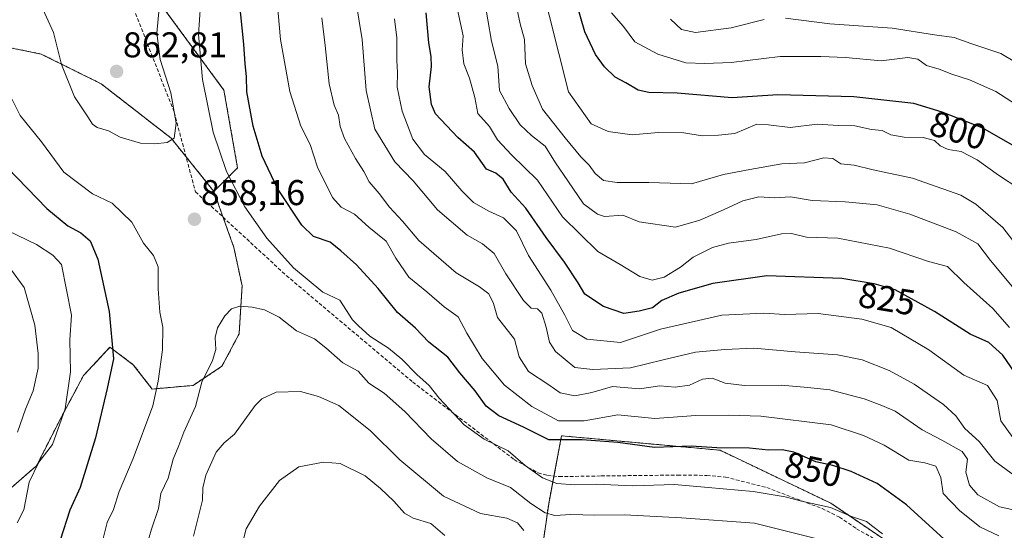
# Model space of a CAD drawing. Units: metres. Extents: x 661919 to 665384, y 4734959 to 4737353.
# Drawn here: x 664252 to 664527, y 4735680 to 4735822 of the extents above; entities that cross this region are included whole.
import ezdxf
from ezdxf.enums import TextEntityAlignment as Align

# ---------------------------------------------------------------- set-up
doc = ezdxf.new("R2010")
doc.units = ezdxf.units.M
doc.header["$MEASUREMENT"] = 0
doc.linetypes.add('TRAZOS', pattern=[0.75, 0.5, -0.25])
doc.linetypes.add('TRAZOSX2', pattern=[1.5, 1, -0.5])
for name, color, linetype, lineweight in [('Arbolado forestal', 92, 'TRAZOS', 0), ('Arbolado forestal CxS', 92, 'Continuous', 0), ('Carátula', 7, 'Continuous', 5), ('Curva de nivel maestra', 36, 'Continuous', 30), ('Curva de nivel normal', 36, 'Continuous', 0), ('Matorral', 135, 'Continuous', 0), ('Matorral CxS', 135, 'Continuous', 0), ('Punto de cota en terreno', 7, 'Continuous', 0), ('Rótulo de curva de nivel directora', 19, 'Continuous', 0), ('Rótulo de punto de cota en terreno', 19, 'Continuous', 0), ('Senda', 19, 'TRAZOSX2', 0)]:
    doc.layers.add(name, color=color, linetype=linetype, lineweight=lineweight)
doc.styles.add('Arial', font='txt', dxfattribs={"height": 0.2})

# ---------------------------------------------------------------- blocks, each defined once
blk = doc.blocks.new('*U171')
at = {"layer": 'Curva de nivel normal', "color": 36, "linetype": 'Continuous', "lineweight": 0}
blk.add_polyline3d([(664381.28, 4735828.29, 815), (664383.4, 4735816.28, 815), (664385.12, 4735809.29, 815), (664385.62, 4735802.48, 815), (664388.34, 4735797.46, 815), (664391.36, 4735792.91, 815), (664394.59, 4735789.87, 815), (664398.36, 4735786.89, 815), (664401.24, 4735782.31, 815), (664404.66, 4735777.22, 815), (664409.07, 4735770.86, 815), (664412.95, 4735767.95, 815), (664414.98, 4735767.32, 815), (664420.09, 4735767.64, 815), (664424.61, 4735765.78, 815), (664434.8, 4735764.29, 815), (664441.56, 4735766.29, 815), (664448.25, 4735769.11, 815), (664453.57, 4735771.62, 815), (664458.06, 4735772.78, 815), (664462.57, 4735772.52, 815), (664466.94, 4735772.74, 815), (664472.99, 4735771.72, 815), (664482.24, 4735771.42, 815), (664491.19, 4735770.5, 815), (664500.24, 4735767.95, 815), (664513.22, 4735763.04, 815), (664519.28, 4735759.62, 815), (664522.82, 4735754.99, 815), (664528.99, 4735747.62, 815)], dxfattribs=at)
blk = doc.blocks.new('*U175')
at = {"layer": 'Curva de nivel normal', "color": 36, "linetype": 'Continuous', "lineweight": 0}
for points in [[(664433.42, 4735822.45, 790), (664436.48, 4735819.51, 790), (664440.35, 4735818.74, 790), (664450.35, 4735819.96, 790), (664459.57, 4735822.38, 790)], [(664465.57, 4735822.73, 790), (664477.9, 4735821.09, 790), (664495.31, 4735819.93, 790), (664507.21, 4735818.09, 790), (664512.64, 4735817.32, 790), (664517.35, 4735815.62, 790), (664525.69, 4735812.81, 790), (664537.5, 4735805.8, 790)]]:
    blk.add_polyline3d(points, dxfattribs=at)
blk = doc.blocks.new('*U184')
at = {"layer": 'Curva de nivel normal', "color": 36, "linetype": 'Continuous', "lineweight": 0}
blk.add_polyline3d([(664534.4, 4735753.69, 810), (664526.24, 4735764.2, 810), (664518.7, 4735770.72, 810), (664514.5, 4735773.25, 810), (664501.05, 4735777.98, 810), (664490.04, 4735780.3, 810), (664484.77, 4735781.64, 810), (664481.04, 4735781.98, 810), (664478.73, 4735783.45, 810), (664476.22, 4735783.7, 810), (664470.84, 4735782.31, 810), (664464.47, 4735781.97, 810), (664455.59, 4735780.43, 810), (664448.17, 4735779.01, 810), (664439.31, 4735776.38, 810), (664427.38, 4735776.81, 810), (664418.48, 4735776.74, 810), (664414.71, 4735777.36, 810), (664412.32, 4735779.34, 810), (664410.64, 4735781.66, 810), (664408.37, 4735783.92, 810), (664404, 4735789.25, 810), (664397.62, 4735797.25, 810), (664394.76, 4735803.92, 810), (664392.83, 4735809.95, 810), (664392.56, 4735816.78, 810), (664391.4, 4735821.08, 810), (664389.74, 4735829.1, 810)], dxfattribs=at)
blk = doc.blocks.new('*U191')
at = {"layer": 'Curva de nivel normal', "color": 36, "linetype": 'Continuous', "lineweight": 0}
blk.add_polyline3d([(664528.12, 4735736.22, 820), (664523.5, 4735741.58, 820), (664515.42, 4735748.8, 820), (664510.82, 4735753.33, 820), (664505.54, 4735754.72, 820), (664494.58, 4735758.43, 820), (664480.19, 4735761.24, 820), (664471.36, 4735761.51, 820), (664467.17, 4735762.56, 820), (664464.43, 4735762.45, 820), (664457.31, 4735760.82, 820), (664449.64, 4735759.82, 820), (664445.18, 4735758.65, 820), (664439.72, 4735755.96, 820), (664436.15, 4735753.13, 820), (664431.62, 4735750.34, 820), (664428.23, 4735749.53, 820), (664424.83, 4735750.52, 820), (664419.37, 4735753.82, 820), (664413.05, 4735757.5, 820), (664403.25, 4735767.16, 820), (664396.24, 4735777.41, 820), (664388.93, 4735784.55, 820), (664385.03, 4735788.71, 820), (664382.83, 4735792.46, 820), (664379.55, 4735796.05, 820), (664378.67, 4735800.5, 820), (664377.23, 4735805.94, 820), (664375.61, 4735809.94, 820), (664375.19, 4735813.85, 820), (664375.44, 4735817.8, 820), (664372.31, 4735832.47, 820)], dxfattribs=at)
blk = doc.blocks.new('*U192')
at = {"layer": 'Curva de nivel normal', "color": 36, "linetype": 'Continuous', "lineweight": 0}
for points in [[(664322.4, 4735838.9, 845), (664324.44, 4735816.73, 845), (664327.04, 4735802.23, 845), (664330.11, 4735792.56, 845), (664332.65, 4735787.44, 845), (664334.73, 4735781.02, 845), (664338.95, 4735772.57, 845), (664341.36, 4735769.86, 845), (664345.07, 4735767.96, 845), (664349.11, 4735764.3, 845), (664353.94, 4735760.34, 845), (664356.59, 4735755.63, 845), (664360.28, 4735750.3, 845), (664365.28, 4735746.22, 845), (664370.15, 4735741.99, 845), (664374.03, 4735739.2, 845), (664376.5, 4735734.66, 845), (664380.78, 4735727.62, 845), (664387.01, 4735720.18, 845), (664394.65, 4735714.16, 845), (664402.06, 4735710.22, 845), (664409.28, 4735710.22, 845), (664418.69, 4735711.82, 845), (664429.06, 4735710.82, 845), (664440.48, 4735711.68, 845), (664449.57, 4735711.75, 845), (664458.6, 4735711.45, 845), (664478.32, 4735709.05, 845), (664487.34, 4735706.1, 845), (664493.12, 4735703.37, 845), (664500.01, 4735699.2, 845), (664504.52, 4735698.42, 845), (664507.52, 4735697.49, 845), (664508.99, 4735694.36, 845), (664509.63, 4735689.86, 845), (664514.14, 4735685.07, 845), (664519.83, 4735680.59, 845), (664525.17, 4735678.05, 845)], [(664250.82, 4735681.65, 845), (664252.68, 4735685.32, 845), (664254.14, 4735693.08, 845), (664256.88, 4735698.62, 845), (664260.7, 4735703.52, 845), (664264.26, 4735713.56, 845), (664265.74, 4735723.86, 845), (664265.53, 4735732.85, 845), (664265.98, 4735739.67, 845), (664263.15, 4735753.86, 845), (664260.78, 4735756.48, 845), (664256.19, 4735759.44, 845), (664248.33, 4735763.3, 845)]]:
    blk.add_polyline3d(points, dxfattribs=at)
blk = doc.blocks.new('*U210')
at = {"layer": 'Curva de nivel normal', "color": 36, "linetype": 'Continuous', "lineweight": 0}
blk.add_polyline3d([(664529.1, 4735705.51, 830), (664525.74, 4735710.2, 830), (664524.67, 4735715.89, 830), (664522, 4735720.05, 830), (664515.4, 4735722.95, 830), (664505.61, 4735730.06, 830), (664495.11, 4735736.29, 830), (664486.85, 4735738.58, 830), (664474.7, 4735740.17, 830), (664465.35, 4735739.89, 830), (664459.45, 4735740.28, 830), (664447.75, 4735739.69, 830), (664430.62, 4735735.83, 830), (664419.4, 4735732.11, 830), (664410.05, 4735733.03, 830), (664406, 4735735.38, 830), (664403.88, 4735739.74, 830), (664399.94, 4735746.7, 830), (664393.68, 4735756.34, 830), (664390.32, 4735763.26, 830), (664386.68, 4735766.92, 830), (664382.58, 4735768.81, 830), (664378.36, 4735771.21, 830), (664375.04, 4735774.45, 830), (664370.46, 4735779.85, 830), (664364.63, 4735784.63, 830), (664361.42, 4735788.92, 830), (664358.38, 4735796.7, 830), (664357.01, 4735803.4, 830), (664357.07, 4735807.53, 830), (664356.89, 4735810.89, 830), (664356.9, 4735817.19, 830), (664356.26, 4735822.52, 830)], dxfattribs=at)
blk = doc.blocks.new('*U211')
at = {"layer": 'Curva de nivel normal', "color": 36, "linetype": 'Continuous', "lineweight": 0}
blk.add_polyline3d([(664530.41, 4735694.26, 835), (664524.04, 4735698.89, 835), (664519.69, 4735704.44, 835), (664515.65, 4735708.06, 835), (664513.13, 4735711.53, 835), (664509.69, 4735714.74, 835), (664501.46, 4735720.42, 835), (664494.5, 4735724.22, 835), (664487, 4735727.18, 835), (664480.08, 4735728.6, 835), (664468.24, 4735729.42, 835), (664456.66, 4735730.52, 835), (664448.54, 4735730.08, 835), (664440.35, 4735729.34, 835), (664431.35, 4735727.24, 835), (664422.26, 4735724.99, 835), (664411.66, 4735724.52, 835), (664406.69, 4735725.04, 835), (664401.24, 4735729.56, 835), (664399.57, 4735732.19, 835), (664398.63, 4735736.31, 835), (664397.48, 4735740.3, 835), (664396.26, 4735741.44, 835), (664394.5, 4735741.66, 835), (664392.34, 4735743.85, 835), (664387.38, 4735751.26, 835), (664384.07, 4735756.92, 835), (664380.82, 4735759.66, 835), (664376.53, 4735762.03, 835), (664368.28, 4735769.12, 835), (664361.48, 4735777.22, 835), (664356.31, 4735782.57, 835), (664350.8, 4735791.66, 835), (664348.32, 4735802.45, 835), (664347.23, 4735816.75, 835), (664345.59, 4735826.98, 835)], dxfattribs=at)
blk = doc.blocks.new('*U222')
at = {"layer": 'Curva de nivel normal', "color": 36, "linetype": 'Continuous', "lineweight": 0}
for points in [[(664335.97, 4735822.8, 840), (664336.88, 4735815.04, 840), (664337.98, 4735804.36, 840), (664339.36, 4735798.4, 840), (664340.6, 4735795.64, 840), (664341.11, 4735792.42, 840), (664342.31, 4735789.06, 840), (664345.39, 4735783.48, 840), (664347.72, 4735779.87, 840), (664349.16, 4735776.98, 840), (664351.97, 4735773.72, 840), (664354.82, 4735769.9, 840), (664358.54, 4735766.01, 840), (664363.07, 4735760.59, 840), (664373.54, 4735751.56, 840), (664380.05, 4735747.6, 840), (664382.58, 4735745.71, 840), (664383.94, 4735743, 840), (664385.08, 4735739.01, 840), (664389.83, 4735733, 840), (664391.13, 4735728.04, 840), (664393.75, 4735723.98, 840), (664399.38, 4735720.23, 840), (664402.54, 4735718.02, 840), (664406.68, 4735717.18, 840), (664411.39, 4735718.13, 840), (664417.22, 4735719.74, 840), (664424.76, 4735719.14, 840), (664430.45, 4735719.92, 840), (664434.68, 4735719.61, 840), (664438.68, 4735720.12, 840), (664442.35, 4735721.81, 840), (664445.01, 4735722.07, 840), (664448.68, 4735720.74, 840), (664454.11, 4735720.09, 840), (664464.33, 4735720.18, 840), (664471.77, 4735719.53, 840), (664477.96, 4735718.82, 840), (664487.5, 4735716.32, 840), (664492.44, 4735714.48, 840), (664496.22, 4735712.92, 840), (664503.73, 4735707.69, 840), (664509.23, 4735704.78, 840), (664514.88, 4735701.62, 840), (664516.37, 4735699.42, 840), (664515.89, 4735695.86, 840), (664516.95, 4735692.18, 840), (664519.3, 4735689.48, 840), (664525.33, 4735686.15, 840), (664534.82, 4735684.08, 840)], [(664250.91, 4735706.98, 840), (664253.14, 4735713.39, 840), (664255.28, 4735718.53, 840), (664256.68, 4735724.86, 840), (664256.71, 4735729.03, 840), (664255.76, 4735736.92, 840), (664252.72, 4735747.44, 840), (664248.92, 4735752.67, 840)]]:
    blk.add_polyline3d(points, dxfattribs=at)
blk = doc.blocks.new('*U227')
at = {"layer": 'Curva de nivel normal', "color": 36, "linetype": 'Continuous', "lineweight": 0}
blk.add_polyline3d([(664534.27, 4735795.81, 795), (664524.34, 4735802.17, 795), (664516.94, 4735805.45, 795), (664512.04, 4735807.01, 795), (664508.52, 4735808.42, 795), (664504.96, 4735809.46, 795), (664502.49, 4735811.26, 795), (664499.68, 4735811.73, 795), (664492.26, 4735810.82, 795), (664482.27, 4735811.76, 795), (664475.4, 4735811.97, 795), (664464.01, 4735812.02, 795), (664450.32, 4735810.34, 795), (664442.98, 4735810.03, 795), (664437.69, 4735810.25, 795), (664429.82, 4735812.64, 795), (664423.47, 4735816.05, 795), (664420.3, 4735820.34, 795), (664416.88, 4735824.18, 795)], dxfattribs=at)
blk = doc.blocks.new('*U238')
at = {"layer": 'Curva de nivel normal', "color": 36, "linetype": 'Continuous', "lineweight": 0}
for points in [[(664302, 4735826.31, 855), (664301.52, 4735818.18, 855), (664302.59, 4735805.52, 855), (664305.61, 4735790.85, 855), (664309.29, 4735779.85, 855), (664314.39, 4735770.02, 855), (664320.6, 4735761.18, 855), (664328.07, 4735752.9, 855), (664336.26, 4735746.15, 855), (664340.96, 4735743.86, 855), (664344.53, 4735738.37, 855), (664346.19, 4735736.68, 855), (664349.36, 4735733.81, 855), (664354.56, 4735730.5, 855), (664358.29, 4735727.42, 855), (664362.53, 4735723.12, 855), (664365.99, 4735720.01, 855), (664368.74, 4735716.51, 855), (664375.74, 4735709.02, 855), (664381.36, 4735705.05, 855), (664388.04, 4735701.76, 855), (664392.77, 4735697.73, 855), (664397.58, 4735694.26, 855), (664401.65, 4735692.66, 855), (664406.61, 4735692.27, 855), (664412.58, 4735692.46, 855), (664422.83, 4735692.01, 855), (664434.56, 4735692.34, 855), (664443.94, 4735691.55, 855), (664456.47, 4735690.41, 855), (664465.45, 4735688.89, 855), (664470.04, 4735687.7, 855), (664478.1, 4735685.95, 855), (664483.94, 4735683.45, 855), (664488.17, 4735682.02, 855), (664489.99, 4735680.61, 855), (664492.69, 4735678.62, 855)], [(664274.57, 4735676.19, 855), (664276, 4735681.74, 855), (664277.72, 4735685.36, 855), (664279.34, 4735690.38, 855), (664283.27, 4735699.64, 855), (664288.74, 4735714.35, 855), (664290.21, 4735721.24, 855), (664291.42, 4735730.05, 855), (664291.51, 4735736.34, 855), (664290.68, 4735740.5, 855), (664290.18, 4735747.05, 855), (664290.19, 4735753.17, 855), (664288.89, 4735756.42, 855), (664286.08, 4735759.78, 855), (664282.85, 4735765.73, 855), (664277.36, 4735771.04, 855), (664271.87, 4735773.6, 855), (664263.86, 4735779.67, 855), (664257.61, 4735788.1, 855), (664251.67, 4735795.49, 855), (664249.3, 4735800.15, 855)]]:
    blk.add_polyline3d(points, dxfattribs=at)
blk = doc.blocks.new('*U239')
at = {"layer": 'Curva de nivel normal', "color": 36, "linetype": 'Continuous', "lineweight": 0}
blk.add_polyline3d([(664290.76, 4735828.61, 860), (664289.86, 4735818.47, 860), (664290.8, 4735811.16, 860), (664293.72, 4735801.88, 860), (664295.26, 4735793.35, 860), (664294.7, 4735789.15, 860), (664292.72, 4735787.93, 860), (664289.27, 4735787.62, 860), (664285.3, 4735787.73, 860), (664279.6, 4735789.44, 860), (664276.37, 4735791.19, 860), (664273.21, 4735792.17, 860), (664271.85, 4735793.05, 860), (664270.59, 4735795.1, 860), (664266.81, 4735800.74, 860), (664263.23, 4735809.74, 860), (664260.96, 4735818.71, 860), (664257.06, 4735827.29, 860)], dxfattribs=at)
blk = doc.blocks.new('*U240')
at = {"layer": 'Curva de nivel normal', "color": 36, "linetype": 'Continuous', "lineweight": 0}
blk.add_polyline3d([(664396.82, 4735834.34, 805), (664404.92, 4735802.08, 805), (664411.2, 4735793.16, 805), (664416, 4735791.02, 805), (664422.7, 4735790.1, 805), (664429.96, 4735790.77, 805), (664437.12, 4735790.62, 805), (664442.29, 4735789.79, 805), (664446.83, 4735790, 805), (664451.34, 4735790.51, 805), (664457.53, 4735793.05, 805), (664460.83, 4735792.94, 805), (664466.88, 4735792.13, 805), (664474.35, 4735793.08, 805), (664480.35, 4735792.7, 805), (664484.9, 4735792.62, 805), (664489.55, 4735791.56, 805), (664492.58, 4735791.3, 805), (664494.98, 4735790.12, 805), (664498.69, 4735789.48, 805), (664504.05, 4735789.38, 805), (664507.17, 4735788.48, 805), (664508.79, 4735787.01, 805), (664510.97, 4735785.99, 805), (664514.66, 4735785.46, 805), (664519.09, 4735783.12, 805), (664525.04, 4735778.8, 805), (664530.73, 4735775.08, 805)], dxfattribs=at)
blk = doc.blocks.new('*U248')
at = {"layer": 'Curva de nivel maestra', "color": 36, "linetype": 'Continuous', "lineweight": 30}
blk.add_polyline3d([(664532.94, 4735718.78, 825), (664526.28, 4735728.51, 825), (664522.37, 4735732.11, 825), (664517.17, 4735734.41, 825), (664507.22, 4735740.73, 825), (664496.22, 4735746.79, 825), (664490.36, 4735748.46, 825), (664481.26, 4735749.97, 825), (664460.32, 4735750.66, 825), (664445.26, 4735748.58, 825), (664435.68, 4735745.88, 825), (664431.01, 4735743.8, 825), (664428.35, 4735741.74, 825), (664424.68, 4735740.82, 825), (664420.35, 4735740.19, 825), (664414.64, 4735742.1, 825), (664409.43, 4735745.6, 825), (664407.58, 4735748.75, 825), (664403.75, 4735754.56, 825), (664398.66, 4735761.37, 825), (664392.98, 4735769.59, 825), (664388.84, 4735774.04, 825), (664386.64, 4735777.69, 825), (664384.6, 4735779.41, 825), (664382.01, 4735780.49, 825), (664378.6, 4735785.22, 825), (664374, 4735789.34, 825), (664367.76, 4735795.97, 825), (664366.61, 4735798.54, 825), (664365.94, 4735803.52, 825), (664366.58, 4735809.19, 825), (664366.54, 4735812.02, 825), (664365.82, 4735815.79, 825), (664365.12, 4735824.2, 825)], dxfattribs=at)
blk = doc.blocks.new('*U253')
at = {"layer": 'Curva de nivel maestra', "color": 36, "linetype": 'Continuous', "lineweight": 30}
blk.add_polyline3d([(664529.86, 4735786.74, 800), (664520.47, 4735792.06, 800), (664509.28, 4735796.45, 800), (664501.38, 4735798.88, 800), (664484.59, 4735800.76, 800), (664463.41, 4735801.25, 800), (664450.59, 4735800.43, 800), (664435.27, 4735801.78, 800), (664427.37, 4735801.93, 800), (664424.34, 4735802.56, 800), (664420.92, 4735804.6, 800), (664417.97, 4735806.25, 800), (664414.93, 4735809.1, 800), (664412.46, 4735812.51, 800), (664409.5, 4735818.92, 800), (664405.64, 4735832.18, 800)], dxfattribs=at)
blk = doc.blocks.new('*U255')
at = {"layer": 'Curva de nivel maestra', "color": 36, "linetype": 'Continuous', "lineweight": 30}
for points in [[(664248.07, 4735780.86, 850), (664259.12, 4735769.51, 850), (664264.99, 4735764.63, 850), (664268.56, 4735762.74, 850), (664271.2, 4735760.49, 850), (664273.37, 4735755.36, 850), (664276.55, 4735740.73, 850), (664277.74, 4735727.51, 850), (664276, 4735719.23, 850), (664272.71, 4735705.38, 850), (664268.44, 4735691.53, 850), (664265.55, 4735685.19, 850), (664262.79, 4735676.86, 850)], [(664513.07, 4735674.25, 850), (664499.33, 4735686.67, 850), (664491.15, 4735692.67, 850), (664483.87, 4735696.04, 850), (664478.78, 4735697.65, 850), (664474.04, 4735698.75, 850), (664467.84, 4735701.4, 850), (664464.6, 4735702.1, 850), (664460.74, 4735702.01, 850), (664455.44, 4735702.52, 850), (664446.32, 4735702.65, 850), (664439.14, 4735703.05, 850), (664428.94, 4735702.76, 850), (664418.69, 4735704.08, 850), (664408.69, 4735704.88, 850), (664399.36, 4735704.84, 850), (664392.33, 4735708.39, 850), (664385.46, 4735711.56, 850), (664381.92, 4735714.26, 850), (664378.83, 4735718.57, 850), (664374.55, 4735723.62, 850), (664371.18, 4735727.94, 850), (664365.87, 4735732.2, 850), (664362.14, 4735736.1, 850), (664357.1, 4735740.46, 850), (664351.71, 4735747.16, 850), (664345.61, 4735753.76, 850), (664341.26, 4735757.68, 850), (664338.3, 4735760.11, 850), (664333.59, 4735761.71, 850), (664330.37, 4735764.86, 850), (664323.6, 4735775.1, 850), (664319.29, 4735784.1, 850), (664316.72, 4735792.49, 850), (664314.97, 4735802.11, 850), (664314.88, 4735806.43, 850), (664314.52, 4735809.92, 850), (664314.15, 4735815.46, 850), (664312.84, 4735828.31, 850)]]:
    blk.add_polyline3d(points, dxfattribs=at)
blk = doc.blocks.new('5PATER')
at = {"layer": 'Carátula', "linetype": 'Continuous', "lineweight": 5}
h = blk.add_hatch(color=250, dxfattribs=at)
edge = h.paths.add_edge_path()
edge.add_ellipse((0, 0.01), major_axis=(-1.33, -1.34), ratio=0.999422, start_angle=0, end_angle=360)

msp = doc.modelspace()

# ---------------------------------------------------------------- linework, layer by layer
at = {"layer": 'Arbolado forestal', "color": 92, "linetype": 'TRAZOS', "lineweight": 0}
for points in [[(664305.79, 4735774.28, 857.66), (664312.41, 4735780.89, 852.79), (664308.58, 4735802.61, 852.24), (664290.71, 4735826.88, 859.75), (664272.83, 4735863.93, 866.06), (664261.34, 4735904.81, 868.74), (664260.41, 4735909.08, 869.12), (664260.27, 4735909.71, 869.21), (664255.96, 4735929.44, 867.58), (664255.3, 4735932.45, 867.49), (664252.4, 4735945.69, 866.77), (664258.79, 4735986.57, 860.23), (664274.11, 4736017.22, 853.15), (664300.92, 4736037.66, 841.19), (664340.51, 4736042.77, 821.07), (664387.75, 4736058.1, 795.39), (664409.46, 4736063.21, 786.66), (664435, 4736060.66, 779.83), (664491.18, 4736063.21, 765.67), (664515.44, 4736067.04, 759.83), (664561.41, 4736079.81, 751.39), (664593.33, 4736070.87, 744.42), (664625.25, 4736063.21, 738.07), (664645.68, 4736072.15, 738.24)], [(664305.79, 4735774.28, 857.66), (664312.41, 4735780.89, 852.79), (664308.58, 4735802.61, 852.24), (664290.71, 4735826.88, 859.75), (664272.83, 4735863.93, 866.06), (664261.34, 4735904.81, 868.74), (664260.41, 4735909.08, 869.12), (664260.27, 4735909.71, 869.21), (664255.96, 4735929.44, 867.58), (664255.3, 4735932.45, 867.49), (664252.4, 4735945.69, 866.77), (664258.79, 4735986.57, 860.23), (664274.11, 4736017.22, 853.15), (664300.92, 4736037.66, 841.19), (664340.51, 4736042.77, 821.07), (664387.75, 4736058.1, 795.39), (664409.46, 4736063.21, 786.66), (664435, 4736060.66, 779.83), (664491.18, 4736063.21, 765.67), (664515.44, 4736067.04, 759.83), (664561.41, 4736079.81, 751.39), (664593.33, 4736070.87, 744.42), (664625.25, 4736063.21, 738.07), (664645.68, 4736072.15, 738.24)], [(664305.79, 4735774.28, 857.66), (664299.83, 4735781.71, 858.6), (664298, 4735783.99, 858.94), (664293.87, 4735789.13, 859.85), (664274.3, 4735804.36, 862.19), (664257.5, 4735812.69, 858.16), (664217.21, 4735820.86, 848.01), (664190.79, 4735832.04, 839.61), (664172.07, 4735840.94, 839.68), (664155.33, 4735847.37, 843.27), (664140.1, 4735846.86, 848.22), (664130.22, 4735838.26, 846.93), (664120.15, 4735816.32, 840.49), (664108.45, 4735786.06, 828.66), (664091.37, 4735745.46, 813.58), (664076.76, 4735687.78, 800.92), (664071.74, 4735647.58, 796.54), (664071.2, 4735587.2, 791.63), (664076.33, 4735547.35, 779.78), (664081, 4735502.39, 775.35), (664084.8, 4735464.39, 769.71), (664087.36, 4735454.15, 765.55)], [(664246.36, 4735689.05, 841.72), (664256.24, 4735697.64, 845.23), (664262.8, 4735710.57, 844.62), (664269.38, 4735722.86, 846.16), (664276.74, 4735730.73, 849.21), (664283.26, 4735725.87, 852.12), (664288.56, 4735719.06, 854.41), (664299.97, 4735720.08, 858.85), (664308.05, 4735725.43, 860.81), (664312.83, 4735734.49, 860.88), (664313.66, 4735747.86, 859.23), (664311.4, 4735758.59, 858.15), (664308.37, 4735767.06, 857.8), (664305.79, 4735774.28, 857.66)], [(664246.36, 4735689.05, 841.72), (664256.24, 4735697.64, 845.23), (664262.8, 4735710.57, 844.62), (664269.38, 4735722.86, 846.16), (664276.74, 4735730.73, 849.21), (664283.26, 4735725.87, 852.12), (664288.56, 4735719.06, 854.41), (664299.97, 4735720.08, 858.85), (664308.05, 4735725.43, 860.81), (664312.83, 4735734.49, 860.88), (664313.66, 4735747.86, 859.23), (664311.4, 4735758.59, 858.15), (664308.37, 4735767.06, 857.8), (664305.79, 4735774.28, 857.66)], [(664515.81, 4735661.64, 855.23), (664478.18, 4735687.17, 854.25), (664447.28, 4735701.95, 850.02), (664402.94, 4735705.99, 847.42), (664400.81, 4735694.74, 854.19), (664399.35, 4735687, 858.24), (664397.16, 4735671.66, 868.6)]]:
    msp.add_polyline3d(points, dxfattribs=at)
at = {"layer": 'Arbolado forestal CxS', "color": 92, "linetype": 'Continuous', "lineweight": 0}
for points in [[(664561.41, 4736079.81, 751.39), (664515.44, 4736067.04, 759.83), (664491.18, 4736063.21, 765.67), (664435, 4736060.66, 779.83), (664409.46, 4736063.21, 786.66), (664387.75, 4736058.1, 795.39), (664340.51, 4736042.77, 821.07), (664300.92, 4736037.66, 841.19), (664274.11, 4736017.22, 853.15), (664258.79, 4735986.56, 860.23), (664252.4, 4735945.69, 866.77), (664261.34, 4735904.81, 868.74), (664272.83, 4735863.93, 866.06), (664290.71, 4735826.88, 859.75), (664308.58, 4735802.61, 852.24), (664312.42, 4735780.89, 852.79), (664305.79, 4735774.28, 857.66), (664299.83, 4735781.71, 858.6), (664293.87, 4735789.13, 859.85), (664274.3, 4735804.36, 862.19), (664257.51, 4735812.69, 858.16), (664217.21, 4735820.86, 848.01)], [(664246.36, 4735689.05, 841.72), (664256.24, 4735697.64, 845.23), (664262.8, 4735710.57, 844.62), (664269.38, 4735722.86, 846.16), (664276.74, 4735730.73, 849.21), (664283.26, 4735725.87, 852.12), (664288.56, 4735719.06, 854.41), (664299.97, 4735720.08, 858.85), (664308.05, 4735725.43, 860.81), (664312.83, 4735734.49, 860.88), (664313.66, 4735747.86, 859.23), (664311.4, 4735758.59, 858.15), (664305.79, 4735774.28, 857.66), (664312.42, 4735780.89, 852.79), (664308.58, 4735802.61, 852.24), (664290.71, 4735826.88, 859.75)], [(664217.21, 4735820.86, 848.01), (664257.51, 4735812.69, 858.16), (664274.3, 4735804.36, 862.19), (664293.87, 4735789.13, 859.85), (664299.83, 4735781.71, 858.6), (664305.79, 4735774.28, 857.66), (664305.79, 4735774.28, 857.66), (664311.4, 4735758.59, 858.15), (664313.66, 4735747.86, 859.23), (664312.83, 4735734.49, 860.88), (664308.05, 4735725.43, 860.81), (664299.97, 4735720.08, 858.85), (664288.56, 4735719.06, 854.41), (664283.26, 4735725.87, 852.12), (664276.74, 4735730.73, 849.21), (664269.38, 4735722.86, 846.16), (664262.8, 4735710.57, 844.62), (664256.24, 4735697.64, 845.23), (664246.36, 4735689.05, 841.72)], [(664515.81, 4735661.64, 855.23), (664478.18, 4735687.17, 854.25), (664447.28, 4735701.95, 850.02), (664402.94, 4735705.99, 847.42), (664399.35, 4735687, 858.23), (664397.16, 4735671.66, 868.6)]]:
    msp.add_polyline3d(points, dxfattribs=at)
at = {"layer": 'Curva de nivel normal', "color": 36, "linetype": 'Continuous', "lineweight": 0}
for points in [[(664473.98, 4735677.33, 860), (664456.89, 4735681.53, 860), (664436.51, 4735683.08, 860), (664420.5, 4735683.91, 860), (664412.24, 4735683.81, 860), (664405.51, 4735683.96, 860), (664401.07, 4735683.74, 860), (664398.36, 4735684.43, 860), (664394.36, 4735687.1, 860), (664388.66, 4735691.54, 860), (664382.03, 4735694.26, 860), (664373.88, 4735698.85, 860), (664366.5, 4735705.13, 860), (664359.11, 4735712.8, 860), (664353.38, 4735717.9, 860), (664349.11, 4735720.73, 860), (664346.11, 4735724.01, 860), (664341.84, 4735726.42, 860), (664337.1, 4735730.56, 860), (664333.92, 4735733.09, 860), (664328.89, 4735735.37, 860), (664324, 4735739.17, 860), (664319.95, 4735741.23, 860), (664316.46, 4735741.98, 860), (664313.01, 4735742.22, 860), (664310.73, 4735741.5, 860), (664308.81, 4735739.5, 860), (664306.77, 4735736.19, 860), (664306.16, 4735733.5, 860), (664306.33, 4735730.07, 860), (664305.36, 4735727, 860), (664302.4, 4735721.01, 860), (664300.65, 4735714.17, 860), (664297.4, 4735706.99, 860), (664295.96, 4735703.24, 860), (664294.39, 4735699.45, 860), (664293.05, 4735694.19, 860), (664290.96, 4735689.9, 860), (664290.35, 4735685.67, 860), (664288.35, 4735679.9, 860), (664286.4, 4735673.19, 860)], [(664392.42, 4735679.53, 865), (664390.67, 4735681.7, 865), (664387.7, 4735682.96, 865), (664380.34, 4735684.32, 865), (664369.95, 4735689.11, 865), (664357.75, 4735699.26, 865), (664349.45, 4735707.45, 865), (664340.69, 4735714.43, 865), (664335.04, 4735716.93, 865), (664330.02, 4735718.38, 865), (664323.17, 4735718.19, 865), (664319.21, 4735716.35, 865), (664317.28, 4735714.45, 865), (664311.5, 4735706.41, 865), (664308.69, 4735704, 865), (664306.4, 4735701.42, 865), (664303.52, 4735694.96, 865), (664302.66, 4735691.41, 865), (664302.62, 4735688, 865), (664300.08, 4735677.94, 865)], [(664370.3, 4735678.13, 870), (664366.43, 4735681.46, 870), (664361.5, 4735683, 870), (664359.1, 4735684.39, 870), (664356.08, 4735687.74, 870), (664352.37, 4735691.28, 870), (664348.09, 4735694.81, 870), (664341.1, 4735698.27, 870), (664336.42, 4735698.65, 870), (664329.57, 4735697.32, 870), (664324.16, 4735693.46, 870), (664318.51, 4735686.28, 870), (664314.85, 4735680.03, 870), (664312.47, 4735670.96, 870)]]:
    msp.add_polyline3d(points, dxfattribs=at)
at = {"layer": 'Matorral', "color": 135, "linetype": 'Continuous', "lineweight": 0}
msp.add_polyline3d([(664515.81, 4735661.64, 855.23), (664478.18, 4735687.17, 854.25), (664447.28, 4735701.95, 850.02), (664402.94, 4735705.99, 847.42), (664400.81, 4735694.74, 854.19), (664399.35, 4735687, 858.24), (664397.16, 4735671.66, 868.6)], dxfattribs=at)
at = {"layer": 'Matorral CxS', "color": 135, "linetype": 'Continuous', "lineweight": 0}
msp.add_polyline3d([(664397.16, 4735671.66, 868.6), (664399.35, 4735687, 858.23), (664402.94, 4735705.99, 847.42), (664447.28, 4735701.95, 850.02), (664478.18, 4735687.17, 854.25), (664515.81, 4735661.64, 855.23)], dxfattribs=at)
at = {"layer": 'Senda', "color": 19, "linetype": 'TRAZOSX2', "lineweight": 0}
msp.add_polyline3d([(664249.82, 4735878.19, 867.06), (664263.31, 4735860.33, 865.64), (664281.17, 4735830.96, 862.97), (664294.67, 4735796.43, 859.62), (664300.62, 4735774.21, 858.28), (664326.02, 4735750.79, 856.42), (664361.34, 4735721.02, 856.01), (664389.71, 4735699.34, 855.83), (664396.4, 4735695.64, 854.82), (664399.04, 4735694.92, 854.5), (664402.3, 4735694.58, 854.05), (664414, 4735694.77, 853.54), (664435.4, 4735695.01, 853.85), (664443.59, 4735694.93, 853.22), (664448.78, 4735694.46, 853.37), (664460.3, 4735691.51, 854.4), (664475.74, 4735685.68, 855.55), (664480.64, 4735683.23, 855.63), (664485.37, 4735680.01, 855.7), (664492.4, 4735676.09, 855.79)], dxfattribs=at)

# ---------------------------------------------------------------- block references
at = {"layer": 'Curva de nivel maestra', "color": 36, "linetype": 'Continuous', "lineweight": 30}
for name in ['*U255', '*U248', '*U253']:
    msp.add_blockref(name, (0, 0), dxfattribs=at)
at = {"layer": 'Curva de nivel normal', "color": 36, "linetype": 'Continuous', "lineweight": 0}
for name in ['*U239', '*U238', '*U192', '*U222', '*U171', '*U191', '*U210', '*U211', '*U240', '*U175', '*U227', '*U184']:
    msp.add_blockref(name, (0, 0), dxfattribs=at)
at = {"layer": 'Punto de cota en terreno', "linetype": 'Continuous', "lineweight": 0}
for p in [(664278.59, 4735807.81, 862.81), (664300.36, 4735766.51, 858.16)]:
    msp.add_blockref('5PATER', p, dxfattribs=at)

# ---------------------------------------------------------------- texts
at = {"layer": 'Rótulo de curva de nivel directora', "color": 19, "linetype": 'Continuous', "lineweight": 0, "style": 'Arial'}
for s, rotation, p in [('800', -17.0978, (664513.79, 4735791.37)), ('825', -9.4216, (664493.88, 4735744.3)), ('850', -12.1913, (664473.25, 4735696.62))]:
    msp.add_text(s, height=7, rotation=rotation, dxfattribs=at).set_placement(p, align=Align.MIDDLE_CENTER)
at = {"layer": 'Rótulo de punto de cota en terreno', "color": 19, "linetype": 'Continuous', "lineweight": 0, "style": 'Arial'}
for s, p in [('862,81', (664280.35, 4735809.57)), ('858,16', (664302.12, 4735768.27))]:
    msp.add_text(s, height=7, dxfattribs=at).set_placement(p, align=Align.BOTTOM_LEFT)

doc.saveas('drawing.dxf')
